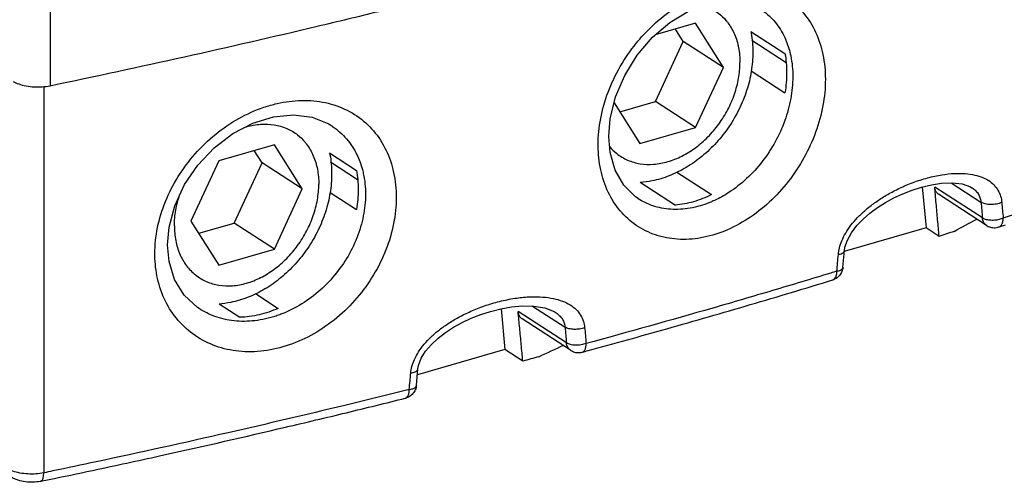
# Model space of a CAD drawing. Units: millimetres. Extents: x 0 to 420, y -1 to 297.
# Drawn here: x 331 to 338, y 43 to 46 of the extents above; entities that cross this region are included whole.
import ezdxf

# ---------------------------------------------------------------- set-up
doc = ezdxf.new("R2010")
doc.units = ezdxf.units.MM
doc.header["$LTSCALE"] = 23.1
doc.layers.get('0').update_dxf_attribs({"linetype": 'CONTINUOUS'})

msp = doc.modelspace()

# ---------------------------------------------------------------- linework, layer by layer
at = {"color": 9, "linetype": 'Continuous'}
for p, q in [((331.535, 51.7009), (331.5348, 45.7157)), ((331.491, 45.7097), (331.4909, 43.0398)), ((337.9805, 44.8028), (337.6506, 45.0171)), ((337.7647, 45.0457), (337.9707, 44.9118)), ((334.8704, 44.1935), (335.0946, 44.0478)), ((335.105, 43.9384), (334.7704, 44.1557))]:
    msp.add_line(p, q, dxfattribs=at)
at = {"color": 7, "linetype": 'Continuous'}
for p, q in [((335.9973, 46.1493), (335.7187, 46.0689)), ((335.9121, 46.0244), (335.8586, 46.1093)), ((336.1894, 45.8442), (335.9973, 46.1493)), ((336.3785, 46.0936), (336.6152, 45.9398)), ((335.7199, 45.6083), (335.9121, 46.0244)), ((336.1894, 45.8442), (335.9121, 46.0244)), ((336.3861, 46.032), (336.6238, 45.8775)), ((335.9973, 45.4282), (336.1894, 45.8442)), ((336.3828, 45.8203), (336.6152, 45.6694)), ((335.4348, 45.6001), (335.6129, 45.3173)), ((335.4743, 45.5375), (335.7199, 45.6083)), ((335.9973, 45.4282), (335.7199, 45.6083)), ((333.4782, 45.4427), (333.4783, 45.4426)), ((335.6129, 45.3173), (335.9973, 45.4282)), ((333.0851, 45.3087), (332.7008, 45.1978)), ((333.2772, 45.0036), (333.0851, 45.3087)), ((332.9999, 45.1838), (332.9464, 45.2687)), ((333.4663, 45.253), (333.6519, 45.1324)), ((332.7008, 45.1978), (332.5086, 44.7818)), ((332.8077, 44.7678), (332.9999, 45.1838)), ((333.2772, 45.0036), (332.9999, 45.1838)), ((333.4739, 45.1914), (333.6611, 45.0698)), ((335.867, 45.1202), (336.1072, 44.9642)), ((333.0851, 44.5876), (333.2772, 45.0036)), ((335.6146, 45.05), (335.8576, 44.8921)), ((337.5647, 45.0176), (337.5912, 44.734)), ((337.9083, 45.0121), (337.9085, 45.012)), ((333.4706, 44.9798), (333.6519, 44.862)), ((335.6, 44.9364), (335.5993, 44.9369)), ((338.0088, 44.7517), (337.6776, 44.9668)), ((332.5086, 44.7818), (332.7007, 44.4767)), ((332.5621, 44.6969), (332.8077, 44.7678)), ((333.0851, 44.5876), (332.8077, 44.7678)), ((337.5912, 44.734), (337.0258, 44.5708)), ((337.6812, 44.6755), (337.5912, 44.734)), ((332.7007, 44.4767), (333.0851, 44.5876)), ((337.0163, 44.4615), (337.0264, 44.5768)), ((332.9548, 44.2796), (333.112, 44.1775)), ((332.7024, 44.2094), (332.8468, 44.1156)), ((332.565, 44.1756), (332.5645, 44.1759)), ((334.6527, 44.1746), (334.679, 43.8934)), ((335.0263, 44.1519), (335.0265, 44.1518)), ((335.1333, 43.8873), (334.7994, 44.1042)), ((334.679, 43.8934), (334.0743, 43.7188)), ((334.8031, 43.8128), (334.679, 43.8934)), ((334.0674, 43.6442), (334.078, 43.7591))]:
    msp.add_line(p, q, dxfattribs=at)
for points in [[(335.3983, 45.3677), (335.4078, 45.4892), (335.4445, 45.6398), (335.5074, 45.7886), (335.594, 45.9284), (335.7, 46.0528), (335.8201, 46.1562), (335.9481, 46.2344), (336.0784, 46.2847), (336.2056, 46.3057), (336.3237, 46.2966), (336.4284, 46.2576), (336.4495, 46.2448)], [(332.3466, 44.6177), (332.3569, 44.7391), (332.3962, 44.8878), (332.4636, 45.0333), (332.5562, 45.1689), (332.6696, 45.2884), (332.7987, 45.3865), (332.9371, 45.4589), (333.0787, 45.5029), (333.217, 45.5169), (333.3461, 45.5003), (333.4608, 45.4533), (333.4783, 45.4426)], [(335.5999, 44.9365), (335.5818, 44.9489), (335.5004, 45.0293), (335.4416, 45.1331), (335.4073, 45.2554), (335.3983, 45.3676)], [(337.0264, 44.5769), (337.0301, 44.6009), (337.0467, 44.6504), (337.0748, 44.7012), (337.1117, 44.7499), (337.1549, 44.7951), (337.203, 44.8369), (337.255, 44.8752), (337.3104, 44.9103), (337.3688, 44.9422), (337.4301, 44.9707), (337.4938, 44.9956), (337.5599, 45.0165), (337.6282, 45.0327), (337.6987, 45.0431), (337.7705, 45.0459), (337.8398, 45.0383), (337.8987, 45.0178), (337.9083, 45.0121)], [(332.565, 44.1756), (332.5529, 44.1837), (332.4615, 44.2684), (332.3953, 44.3764), (332.3568, 44.5024), (332.3466, 44.6177)], [(334.078, 43.7592), (334.0821, 43.7833), (334.1002, 43.832), (334.1307, 43.8815), (334.1706, 43.9283), (334.217, 43.9715), (334.2685, 44.0109), (334.3241, 44.0468), (334.3834, 44.0794), (334.446, 44.1086), (334.5116, 44.1344), (334.5799, 44.1564), (334.6506, 44.1742), (334.7239, 44.1872), (334.8001, 44.1943), (334.8786, 44.1934), (334.9546, 44.1815), (335.0191, 44.1563), (335.0263, 44.1519)]]:
    msp.add_lwpolyline(points, dxfattribs=at)
at = {"color": 9, "linetype": 'Continuous'}
for points, knots in [([(335.6111, 46.04), (335.6453, 46.0799), (335.7263, 46.163), (335.8668, 46.2705), (335.9978, 46.3386), (336.0766, 46.3668), (336.0986, 46.3737)], [0, 0, 0, 0, 0.1575902, 0.3470232, 0.5284109, 0.5978096, 0.5978096, 0.5978096, 0.5978096]), ([(336.0986, 46.3737), (336.1311, 46.3838), (336.2163, 46.4049), (336.3553, 46.4145), (336.5073, 46.3868), (336.6421, 46.3208), (336.7529, 46.2194), (336.8347, 46.0876), (336.8843, 45.9318), (336.8947, 45.82), (336.8947, 45.7625)], [0, 0, 0, 0, 0.102109, 0.262603, 0.414044, 0.560308, 0.70679, 0.858826, 1.020431, 1.193006, 1.193006, 1.193006, 1.193006]), ([(336.0489, 46.2756), (336.0603, 46.272), (336.0991, 46.2575), (336.155, 46.224), (336.1928, 46.187), (336.2076, 46.1695)], [0, 0, 0, 0, 0.0358393, 0.1240788, 0.1930929, 0.1930929, 0.1930929, 0.1930929]), ([(336.4494, 46.2449), (336.4523, 46.243), (336.4887, 46.2187), (336.5527, 46.1598), (336.6151, 46.0586), (336.6405, 45.985), (336.6492, 45.9507)], [0, 0, 0, 0, 0.010227, 0.1312483, 0.2570501, 0.3631912, 0.3631912, 0.3631912, 0.3631912]), ([(336.2076, 46.1695), (336.212, 46.1643), (336.2354, 46.1348), (336.2704, 46.0732), (336.2985, 45.9789), (336.3044, 45.9118), (336.3044, 45.8774)], [0, 0, 0, 0, 0.020302, 0.1128114, 0.2102981, 0.313487, 0.313487, 0.313487, 0.313487]), ([(335.3237, 45.3091), (335.3237, 45.3699), (335.3363, 45.4943), (335.3887, 45.6769), (335.4722, 45.8527), (335.5533, 45.9709), (335.6031, 46.0307), (335.6111, 46.04)], [0, 0, 0, 0, 0.1824045, 0.3726044, 0.5673951, 0.7636878, 0.8006623, 0.8006623, 0.8006623, 0.8006623]), ([(336.6492, 45.9507), (336.6514, 45.9417), (336.6642, 45.886), (336.6695, 45.8286), (336.6695, 45.7807)], [0, 0, 0, 0, 0.0278987, 0.1713933, 0.1713933, 0.1713933, 0.1713933]), ([(335.4024, 45.2975), (335.4173, 45.2797), (335.4551, 45.2427), (335.5267, 45.1997), (335.6148, 45.1746), (335.7098, 45.1713), (335.8079, 45.1898), (335.9055, 45.229), (335.9991, 45.2872), (336.0852, 45.3622), (336.1606, 45.4513), (336.2226, 45.5509), (336.2688, 45.6575), (336.2975, 45.767), (336.3044, 45.8411), (336.3044, 45.8774)], [0, 0, 0, 0, 0.069455, 0.157694, 0.24757, 0.341296, 0.440291, 0.545022, 0.655081, 0.769355, 0.886238, 1.00384, 1.120197, 1.233475, 1.342179, 1.342179, 1.342179, 1.342179]), ([(336.8947, 45.7625), (336.8946, 45.7016), (336.8824, 45.5769), (336.8318, 45.3934), (336.7507, 45.2161), (336.6427, 45.0527), (336.5119, 44.9097), (336.3635, 44.7932), (336.2033, 44.7085), (336.0379, 44.6596), (335.8745, 44.6492), (335.7206, 44.6784), (335.5836, 44.746), (335.4702, 44.849), (335.386, 44.9821), (335.3355, 45.1361), (335.3243, 45.2454), (335.3238, 45.3)], [0, 0, 0, 0, 0.182719, 0.373495, 0.568682, 0.764921, 0.958858, 1.147489, 1.328222, 1.499512, 1.661071, 1.814745, 1.964067, 2.113729, 2.268325, 2.43143, 2.595465, 2.595465, 2.595465, 2.595465]), ([(336.6695, 45.7807), (336.6695, 45.73), (336.6594, 45.6264), (336.6176, 45.4741), (336.5508, 45.327), (336.4618, 45.1915), (336.354, 45.0729), (336.241, 44.9838), (336.1624, 44.9399), (336.1281, 44.924)], [0, 0, 0, 0, 0.152073, 0.310291, 0.472045, 0.634516, 0.794922, 0.950802, 1.064003, 1.064003, 1.064003, 1.064003]), ([(333.1034, 45.5945), (333.1311, 45.6009), (333.2152, 45.6161), (333.3557, 45.6196), (333.5166, 45.5857), (333.6591, 45.5145), (333.7766, 45.4091), (333.8637, 45.2742), (333.9168, 45.1164), (333.928, 45.0034), (333.928, 44.9457)], [0, 0, 0, 0, 0.085356, 0.255931, 0.417857, 0.573891, 0.728328, 0.885789, 1.050201, 1.223406, 1.223406, 1.223406, 1.223406]), ([(332.259, 44.5559), (332.2591, 44.6162), (332.2722, 44.7396), (332.3276, 44.92), (332.4161, 45.0925), (332.5337, 45.25), (332.6756, 45.3863), (332.8358, 45.4956), (332.9817, 45.5615), (333.0726, 45.5875), (333.1034, 45.5945)], [0, 0, 0, 0, 0.180937, 0.369379, 0.563066, 0.759709, 0.956534, 1.150582, 1.338816, 1.433748, 1.433748, 1.433748, 1.433748]), ([(332.875, 45.428), (332.881, 45.43), (332.9185, 45.4415), (332.9883, 45.4547), (333.0833, 45.4515), (333.1713, 45.4263), (333.2428, 45.3834), (333.2806, 45.3465), (333.2954, 45.3289)], [0, 0, 0, 0, 0.0187202, 0.1177146, 0.2114415, 0.301317, 0.3895565, 0.4585706, 0.4585706, 0.4585706, 0.4585706]), ([(333.4783, 45.4426), (333.4816, 45.4405), (333.5206, 45.4144), (333.5889, 45.353), (333.655, 45.2509), (333.6823, 45.1782), (333.6914, 45.1459)], [0, 0, 0, 0, 0.0117849, 0.1407375, 0.2719609, 0.3726653, 0.3726653, 0.3726653, 0.3726653]), ([(333.2954, 45.3289), (333.2997, 45.3237), (333.3232, 45.2943), (333.3582, 45.2326), (333.3862, 45.1383), (333.3921, 45.0712), (333.3921, 45.0368)], [0, 0, 0, 0, 0.020302, 0.1128114, 0.2102981, 0.313487, 0.313487, 0.313487, 0.313487]), ([(339.3084, 45.2103), (339.2862, 45.2024), (338.8932, 45.0612), (338.4982, 44.9252), (338.1241, 44.8012)], [0, 0, 0, 0, 0.070557, 1.252987, 1.252987, 1.252987, 1.252987]), ([(333.6914, 45.1459), (333.6947, 45.1342), (333.7093, 45.0759), (333.7154, 45.0154), (333.7154, 44.9674)], [0, 0, 0, 0, 0.0362011, 0.1803545, 0.1803545, 0.1803545, 0.1803545]), ([(336.9845, 44.5502), (336.9858, 44.5653), (336.9915, 44.5978), (337.0083, 44.6478), (337.0349, 44.7005), (337.0714, 44.7542), (337.1174, 44.8074), (337.1722, 44.8592), (337.2354, 44.9089), (337.3071, 44.9562), (337.3877, 45.0005), (337.4777, 45.0409), (337.5749, 45.0747), (337.6722, 45.0984), (337.7624, 45.1107), (337.8416, 45.1125), (337.9104, 45.1052), (337.9698, 45.0896), (338.02, 45.0659), (338.0602, 45.0344), (338.0895, 44.9962), (338.1076, 44.9541), (338.113, 44.9247), (338.1143, 44.9102)], [0, 0, 0, 0, 0.045758, 0.098391, 0.157501, 0.22244, 0.292771, 0.368064, 0.448311, 0.53382, 0.625222, 0.72395, 0.829608, 0.933303, 1.024114, 1.102099, 1.170404, 1.230955, 1.285574, 1.335723, 1.382894, 1.428268, 1.471939, 1.471939, 1.471939, 1.471939]), ([(332.3937, 44.7486), (332.3937, 44.7142), (332.3996, 44.6471), (332.4277, 44.5528), (332.4741, 44.4711), (332.5372, 44.4055), (332.6145, 44.3592), (332.7026, 44.334), (332.7975, 44.3308), (332.8957, 44.3492), (332.9933, 44.3884), (333.0869, 44.4466), (333.1729, 44.5217), (333.2484, 44.6107), (333.3104, 44.7104), (333.3566, 44.817), (333.3853, 44.9265), (333.3921, 45.0006), (333.3921, 45.0368)], [0, 0, 0, 0, 0.103189, 0.200676, 0.293185, 0.382375, 0.470615, 0.56049, 0.654217, 0.753212, 0.857943, 0.968001, 1.082275, 1.199159, 1.316761, 1.433118, 1.546396, 1.6551, 1.6551, 1.6551, 1.6551]), ([(337.9085, 45.012), (337.918, 45.0058), (337.9355, 44.9918), (337.9551, 44.9663), (337.9666, 44.9391), (337.97, 44.9207), (337.9707, 44.9118)], [0, 0, 0, 0, 0.0342268, 0.0665451, 0.0954798, 0.1221076, 0.1221076, 0.1221076, 0.1221076]), ([(333.928, 44.9457), (333.928, 44.885), (333.9151, 44.761), (333.8612, 44.5793), (333.775, 44.4053), (333.66, 44.2461), (333.5208, 44.1083), (333.3627, 43.9977), (333.192, 43.9195), (333.0159, 43.8775), (332.8424, 43.8741), (332.6793, 43.9097), (332.5344, 43.9828), (332.4145, 44.0901), (332.3253, 44.2262), (332.2895, 44.33), (332.2775, 44.3839)], [0, 0, 0, 0, 0.181935, 0.371385, 0.565574, 0.76194, 0.957769, 1.150524, 1.337804, 1.517848, 1.689707, 1.854187, 2.013547, 2.171293, 2.331257, 2.49686, 2.49686, 2.49686, 2.49686]), ([(332.3937, 44.7486), (332.3937, 44.7849), (332.4004, 44.8573), (332.4185, 44.9276), (332.4301, 44.9618)], [0, 0, 0, 0, 0.1087044, 0.2169826, 0.2169826, 0.2169826, 0.2169826]), ([(333.7154, 44.9674), (333.7154, 44.9169), (333.7046, 44.814), (333.6596, 44.6634), (333.5876, 44.5195), (333.4916, 44.3882), (333.3754, 44.2748), (333.2529, 44.1907), (333.1678, 44.1507), (333.1301, 44.1363)], [0, 0, 0, 0, 0.151319, 0.308252, 0.469049, 0.631675, 0.793981, 0.953966, 1.075018, 1.075018, 1.075018, 1.075018]), ([(335.8257, 44.863), (335.7834, 44.8659), (335.704, 44.8811), (335.6314, 44.9161), (335.6, 44.9364)], [0, 0, 0, 0, 0.1271579, 0.2393064, 0.2393064, 0.2393064, 0.2393064]), ([(336.1281, 44.924), (336.1172, 44.919), (336.0628, 44.8954), (335.9626, 44.8657), (335.8701, 44.86), (335.8257, 44.863)], [0, 0, 0, 0, 0.0361975, 0.1776615, 0.3111714, 0.3111714, 0.3111714, 0.3111714]), ([(338.1143, 44.9102), (338.1027, 44.9051), (338.0772, 44.8977), (338.0383, 44.8942), (338.0016, 44.8981), (337.9794, 44.9061), (337.9707, 44.9118)], [0, 0, 0, 0, 0.0380866, 0.0786921, 0.1167474, 0.1479829, 0.1479829, 0.1479829, 0.1479829]), ([(337.9707, 44.9118), (337.9724, 44.8937), (337.9756, 44.8573), (337.9789, 44.821), (337.9805, 44.8028)], [0, 0, 0, 0, 0.0547433, 0.1094855, 0.1094855, 0.1094855, 0.1094855]), ([(338.1143, 44.9102), (338.1159, 44.892), (338.1192, 44.8557), (338.1225, 44.8193), (338.1241, 44.8012)], [0, 0, 0, 0, 0.0547401, 0.1094793, 0.1094793, 0.1094793, 0.1094793]), ([(338.0088, 44.7517), (338.0082, 44.7521), (338, 44.7576), (337.9865, 44.7736), (337.9814, 44.7928), (337.9805, 44.8028)], [0, 0, 0, 0, 0.00185952, 0.02993479, 0.0599562, 0.0599562, 0.0599562, 0.0599562]), ([(338.1241, 44.8012), (338.1149, 44.7971), (338.0949, 44.7907), (338.0636, 44.7861), (338.0323, 44.7863), (338.004, 44.7914), (337.9873, 44.7983), (337.9805, 44.8028)], [0, 0, 0, 0, 0.030136, 0.0625247, 0.0945739, 0.123756, 0.148146, 0.148146, 0.148146, 0.148146]), ([(338.0948, 44.7407), (338.0963, 44.7411), (338.1034, 44.7441), (338.1146, 44.7553), (338.1225, 44.7763), (338.1241, 44.7925), (338.1241, 44.8012)], [0, 0, 0, 0, 0.00470434, 0.02301372, 0.04511514, 0.07118901, 0.07118901, 0.07118901, 0.07118901]), ([(336.9745, 44.4348), (336.9761, 44.454), (336.9795, 44.4925), (336.9828, 44.5309), (336.9845, 44.5502)], [0, 0, 0, 0, 0.0579015, 0.1158031, 0.1158031, 0.1158031, 0.1158031]), ([(336.9845, 44.5502), (336.9936, 44.5519), (337.0081, 44.5561), (337.0242, 44.5667), (337.0259, 44.575), (337.026, 44.5769)], [0, 0, 0, 0, 0.02769918, 0.04647889, 0.05211309, 0.05211309, 0.05211309, 0.05211309]), ([(336.9745, 44.4348), (336.9835, 44.4366), (336.9981, 44.4407), (337.0142, 44.4514), (337.0159, 44.4596), (337.016, 44.4615)], [0, 0, 0, 0, 0.02771087, 0.04649882, 0.05214003, 0.05214003, 0.05214003, 0.05214003]), ([(336.946, 44.3746), (336.9476, 44.3751), (336.9547, 44.3779), (336.9655, 44.3892), (336.973, 44.4101), (336.9745, 44.4261), (336.9745, 44.4348)], [0, 0, 0, 0, 0.00511385, 0.02277596, 0.04457117, 0.07062422, 0.07062422, 0.07062422, 0.07062422]), ([(334.0284, 43.7309), (334.0298, 43.7459), (334.0358, 43.7781), (334.0536, 43.8274), (334.0818, 43.879), (334.1206, 43.9311), (334.1693, 43.9824), (334.2275, 44.0318), (334.2946, 44.0789), (334.3706, 44.1231), (334.4562, 44.1641), (334.5516, 44.2007), (334.654, 44.2304), (334.7568, 44.2502), (334.8528, 44.2591), (334.9379, 44.2579), (335.0118, 44.2479), (335.0754, 44.2299), (335.1291, 44.2042), (335.1722, 44.1711), (335.2037, 44.1317), (335.2232, 44.0886), (335.2291, 44.0586), (335.2305, 44.0439)], [0, 0, 0, 0, 0.045447, 0.097669, 0.156452, 0.221337, 0.292037, 0.368199, 0.449901, 0.537591, 0.63193, 0.734284, 0.843644, 0.951352, 1.047965, 1.132366, 1.206033, 1.271158, 1.32988, 1.383379, 1.43289, 1.47965, 1.523957, 1.523957, 1.523957, 1.523957]), ([(336.5298, 44.3007), (336.3919, 44.2597), (335.9633, 44.1342), (335.5331, 44.0138), (335.241, 43.9344)], [0, 0, 0, 0, 0.431615, 1.339892, 1.339892, 1.339892, 1.339892]), ([(332.807, 44.0912), (332.7613, 44.0962), (332.6765, 44.1153), (332.5986, 44.1538), (332.565, 44.1756)], [0, 0, 0, 0, 0.1378706, 0.2580729, 0.2580729, 0.2580729, 0.2580729]), ([(333.1301, 44.1363), (333.1192, 44.1322), (333.0612, 44.1115), (332.9535, 44.087), (332.8546, 44.086), (332.807, 44.0912)], [0, 0, 0, 0, 0.034839, 0.1849819, 0.3287021, 0.3287021, 0.3287021, 0.3287021]), ([(335.0265, 44.1518), (335.0367, 44.1452), (335.0555, 44.1305), (335.077, 44.1039), (335.0899, 44.0758), (335.0937, 44.0569), (335.0946, 44.0478)], [0, 0, 0, 0, 0.0364998, 0.0711097, 0.1013636, 0.1285546, 0.1285546, 0.1285546, 0.1285546]), ([(335.2305, 44.0439), (335.2191, 44.0396), (335.1946, 44.0335), (335.1576, 44.031), (335.1234, 44.035), (335.1028, 44.0426), (335.0946, 44.0478)], [0, 0, 0, 0, 0.0368068, 0.0750867, 0.1105453, 0.1396737, 0.1396737, 0.1396737, 0.1396737]), ([(335.0946, 44.0478), (335.0963, 44.0296), (335.0998, 43.9931), (335.1033, 43.9566), (335.105, 43.9384)], [0, 0, 0, 0, 0.0549771, 0.109954, 0.109954, 0.109954, 0.109954]), ([(335.2305, 44.0439), (335.2323, 44.0257), (335.2358, 43.9892), (335.2392, 43.9527), (335.241, 43.9344)], [0, 0, 0, 0, 0.0549747, 0.1099492, 0.1099492, 0.1099492, 0.1099492]), ([(335.241, 43.9344), (335.2295, 43.9301), (335.205, 43.924), (335.168, 43.9215), (335.1338, 43.9255), (335.1132, 43.9331), (335.105, 43.9384)], [0, 0, 0, 0, 0.0368118, 0.0751, 0.1105677, 0.1397034, 0.1397034, 0.1397034, 0.1397034]), ([(335.1333, 43.8873), (335.1327, 43.8876), (335.1245, 43.8932), (335.111, 43.9091), (335.1059, 43.9284), (335.105, 43.9384)], [0, 0, 0, 0, 0.00183002, 0.02987064, 0.05994842, 0.05994842, 0.05994842, 0.05994842]), ([(335.214, 43.8747), (335.2158, 43.8752), (335.2228, 43.8778), (335.2329, 43.8894), (335.2396, 43.9099), (335.241, 43.9258), (335.241, 43.9344)], [0, 0, 0, 0, 0.00547076, 0.02220278, 0.04358667, 0.06955374, 0.06955374, 0.06955374, 0.06955374]), ([(334.0177, 43.6159), (334.0195, 43.6351), (334.023, 43.6734), (334.0266, 43.7117), (334.0284, 43.7309)], [0, 0, 0, 0, 0.0577239, 0.1154487, 0.1154487, 0.1154487, 0.1154487]), ([(334.0284, 43.7309), (334.0387, 43.7324), (334.0553, 43.7364), (334.0747, 43.747), (334.0773, 43.7567), (334.0775, 43.7592)], [0, 0, 0, 0, 0.0312393, 0.05258886, 0.06008487, 0.06008487, 0.06008487, 0.06008487]), ([(334.0177, 43.6159), (334.0262, 43.6172), (334.041, 43.6205), (334.0591, 43.6288), (334.0668, 43.6389), (334.0673, 43.6438), (334.0673, 43.6442)], [0, 0, 0, 0, 0.02578716, 0.04530749, 0.05915023, 0.06026091, 0.06026091, 0.06026091, 0.06026091]), ([(333.992, 43.5565), (333.9938, 43.5569), (334.0007, 43.5595), (334.0102, 43.5713), (334.0165, 43.5915), (334.0177, 43.6073), (334.0177, 43.6159)], [0, 0, 0, 0, 0.00560561, 0.02171549, 0.04284512, 0.06871624, 0.06871624, 0.06871624, 0.06871624]), ([(333.5715, 43.5064), (333.3035, 43.4416), (332.7317, 43.3074), (332.1581, 43.181), (331.8534, 43.116)], [0, 0, 0, 0, 0.827163, 1.761974, 1.761974, 1.761974, 1.761974]), ([(331.4909, 43.0398), (331.4731, 43.0361), (331.436, 43.0312), (331.3801, 43.0308), (331.326, 43.037), (331.2781, 43.0493), (331.2498, 43.0622), (331.2381, 43.0699)], [0, 0, 0, 0, 0.0547031, 0.1116862, 0.1672974, 0.217541, 0.2596408, 0.2596408, 0.2596408, 0.2596408]), ([(331.468, 42.9812), (331.4718, 42.9822), (331.4822, 42.989), (331.4893, 43.0113), (331.4909, 43.0292), (331.4909, 43.0398)], [0, 0, 0, 0, 0.01209726, 0.03488967, 0.06658426, 0.06658426, 0.06658426, 0.06658426])]:
    msp.add_open_spline(points, degree=3, knots=knots, dxfattribs=at)
at = {"color": 7, "linetype": 'Continuous'}
for points, knots in [([(333.8064, 46.2297), (333.6647, 46.1949), (333.2182, 46.0871), (332.4615, 45.9129), (331.8451, 45.7802), (331.5348, 45.7157)], [0, 0, 0, 0, 0.437599, 1.378272, 2.329156, 2.329156, 2.329156, 2.329156]), ([(336.3795, 46.0938), (336.3802, 46.09), (336.3893, 46.0425), (336.3934, 45.994), (336.3934, 45.9494)], [0, 0, 0, 0, 0.0114887, 0.1450591, 0.1450591, 0.1450591, 0.1450591]), ([(336.3934, 45.9494), (336.3934, 45.9052), (336.3858, 45.8153), (336.3534, 45.6825), (336.3011, 45.5536), (336.2308, 45.4326), (336.1446, 45.323), (336.0452, 45.2279), (335.9353, 45.1501), (335.8185, 45.0921), (335.7103, 45.0595), (335.6419, 45.0497), (335.6148, 45.0476)], [0, 0, 0, 0, 0.132699, 0.269266, 0.40857, 0.548579, 0.687842, 0.82555, 0.959813, 1.090247, 1.215237, 1.296908, 1.296908, 1.296908, 1.296908]), ([(336.6152, 45.9398), (336.6192, 45.9185), (336.6252, 45.8747), (336.6271, 45.8306), (336.6271, 45.8082)], [0, 0, 0, 0, 0.0652024, 0.1322876, 0.1322876, 0.1322876, 0.1322876]), ([(336.6271, 45.8082), (336.6271, 45.7853), (336.625, 45.7388), (336.6191, 45.6926), (336.6152, 45.6694)], [0, 0, 0, 0, 0.0688907, 0.1394487, 0.1394487, 0.1394487, 0.1394487]), ([(331.5348, 45.7157), (331.5169, 45.712), (331.4798, 45.7071), (331.4239, 45.7066), (331.3698, 45.7128), (331.3219, 45.7251), (331.2936, 45.7381), (331.2818, 45.7457)], [0, 0, 0, 0, 0.0547977, 0.1119418, 0.167234, 0.2176639, 0.2598216, 0.2598216, 0.2598216, 0.2598216]), ([(333.4673, 45.2532), (333.468, 45.2495), (333.4771, 45.202), (333.4812, 45.1534), (333.4812, 45.1089)], [0, 0, 0, 0, 0.0114887, 0.1450591, 0.1450591, 0.1450591, 0.1450591]), ([(333.4812, 45.1089), (333.4812, 45.0646), (333.4736, 44.9747), (333.4412, 44.842), (333.3889, 44.7131), (333.3186, 44.592), (333.2324, 44.4824), (333.133, 44.3873), (333.0231, 44.3095), (332.9063, 44.2516), (332.7981, 44.2189), (332.7297, 44.2092), (332.7026, 44.207)], [0, 0, 0, 0, 0.132699, 0.269266, 0.40857, 0.548579, 0.687842, 0.82555, 0.959813, 1.090247, 1.215237, 1.296908, 1.296908, 1.296908, 1.296908]), ([(333.6519, 45.1324), (333.6562, 45.111), (333.6626, 45.0671), (333.6646, 45.0228), (333.6646, 45.0003)], [0, 0, 0, 0, 0.0656305, 0.1328631, 0.1328631, 0.1328631, 0.1328631]), ([(333.6646, 45.0003), (333.6646, 44.9774), (333.6624, 44.931), (333.6561, 44.8851), (333.6519, 44.862)], [0, 0, 0, 0, 0.0687929, 0.1390441, 0.1390441, 0.1390441, 0.1390441]), ([(337.6777, 44.9668), (337.6743, 44.969), (337.6653, 44.9764), (337.6547, 44.9935), (337.6513, 45.009), (337.6506, 45.0171)], [0, 0, 0, 0, 0.01221041, 0.03449034, 0.05894137, 0.05894137, 0.05894137, 0.05894137]), ([(336.1072, 44.9642), (336.0673, 44.9441), (335.9861, 44.9115), (335.8998, 44.8953), (335.8576, 44.8921)], [0, 0, 0, 0, 0.1340223, 0.2610586, 0.2610586, 0.2610586, 0.2610586]), ([(337.6812, 44.6755), (337.6778, 44.7135), (337.671, 44.7894), (337.6623, 44.8858), (337.6571, 44.9443), (337.6552, 44.9648)], [0, 0, 0, 0, 0.1143133, 0.2286323, 0.2904255, 0.2904255, 0.2904255, 0.2904255]), ([(338.0088, 44.7517), (338.0104, 44.7507), (338.0213, 44.744), (338.0442, 44.7355), (338.0726, 44.7349), (338.0892, 44.7388), (338.0948, 44.7406)], [0, 0, 0, 0, 0.00573234, 0.03855943, 0.07180962, 0.08940907, 0.08940907, 0.08940907, 0.08940907]), ([(337.7845, 44.7099), (337.7673, 44.7041), (337.7329, 44.6927), (337.6984, 44.6812), (337.6812, 44.6755)], [0, 0, 0, 0, 0.054432, 0.1089149, 0.1089149, 0.1089149, 0.1089149]), ([(337.0163, 44.4615), (337.0155, 44.4512), (337.0117, 44.436), (337.0046, 44.4222), (337.002, 44.4179)], [0, 0, 0, 0, 0.03084545, 0.04619769, 0.04619769, 0.04619769, 0.04619769]), ([(337.002, 44.4179), (336.9992, 44.4134), (336.99, 44.4007), (336.9714, 44.3848), (336.954, 44.377), (336.946, 44.3745)], [0, 0, 0, 0, 0.01566203, 0.04692154, 0.07213374, 0.07213374, 0.07213374, 0.07213374]), ([(335.2545, 43.8856), (335.436, 43.9351), (335.8104, 44.039), (336.3743, 44.2017), (336.7562, 44.3164), (336.946, 44.3745)], [0, 0, 0, 0, 0.564446, 1.165405, 1.760805, 1.760805, 1.760805, 1.760805]), ([(333.112, 44.1775), (333.0694, 44.1589), (332.9825, 44.1295), (332.8914, 44.117), (332.8468, 44.1156)], [0, 0, 0, 0, 0.139592, 0.2735736, 0.2735736, 0.2735736, 0.2735736]), ([(334.7994, 44.1042), (334.7957, 44.1066), (334.7863, 44.1142), (334.775, 44.1316), (334.7712, 44.1475), (334.7704, 44.1557)], [0, 0, 0, 0, 0.01292636, 0.03607765, 0.06086913, 0.06086913, 0.06086913, 0.06086913]), ([(334.8031, 43.8128), (334.7994, 43.8509), (334.7922, 43.9271), (334.7813, 44.0414), (334.7741, 44.1176), (334.7704, 44.1557)], [0, 0, 0, 0, 0.114816, 0.2296321, 0.3444482, 0.3444482, 0.3444482, 0.3444482]), ([(334.9133, 43.8427), (334.8949, 43.8377), (334.8582, 43.8277), (334.8214, 43.8178), (334.8031, 43.8128)], [0, 0, 0, 0, 0.0570623, 0.1141714, 0.1141714, 0.1141714, 0.1141714]), ([(335.1333, 43.8873), (335.135, 43.8862), (335.1457, 43.8797), (335.1677, 43.8714), (335.1941, 43.8704), (335.2093, 43.8733), (335.214, 43.8746)], [0, 0, 0, 0, 0.00628108, 0.03753729, 0.0692534, 0.08397039, 0.08397039, 0.08397039, 0.08397039]), ([(334.0597, 43.6141), (334.0556, 43.6045), (334.0443, 43.5865), (334.0204, 43.5666), (334.0014, 43.5588), (333.992, 43.5564)], [0, 0, 0, 0, 0.0311532, 0.06268428, 0.09179423, 0.09179423, 0.09179423, 0.09179423]), ([(331.8645, 43.0644), (332.0166, 43.0969), (332.4497, 43.1911), (333.0227, 43.3217), (333.4432, 43.422), (333.5837, 43.456)], [0, 0, 0, 0, 0.46652, 1.329619, 1.763238, 1.763238, 1.763238, 1.763238]), ([(331.468, 42.9809), (331.451, 42.9774), (331.4165, 42.9735), (331.3642, 42.9757), (331.3132, 42.9863), (331.2811, 43.0007), (331.2668, 43.01)], [0, 0, 0, 0, 0.0521728, 0.1035769, 0.1565368, 0.2076737, 0.2076737, 0.2076737, 0.2076737])]:
    msp.add_open_spline(points, degree=3, knots=knots, dxfattribs=at)
at = {"color": 9, "linetype": 'Continuous'}
for points in [[(335.3238, 45.3), (335.3237, 45.303), (335.3237, 45.3061), (335.3237, 45.3091)], [(332.2592, 44.542), (332.2591, 44.5466), (332.259, 44.5513), (332.259, 44.5559)], [(332.2775, 44.3839), (332.266, 44.4357), (332.26, 44.4889), (332.2592, 44.542)], [(336.932, 44.4218), (336.7981, 44.3809), (336.664, 44.3405), (336.5298, 44.3007)], [(336.9745, 44.4348), (336.9603, 44.4304), (336.9461, 44.4261), (336.932, 44.4218)], [(334.0177, 43.6159), (333.8691, 43.5789), (333.7204, 43.5423), (333.5715, 43.5064)], [(331.8534, 43.116), (331.7534, 43.0947), (331.6533, 43.0736), (331.5532, 43.0528)], [(331.5532, 43.0528), (331.5324, 43.0484), (331.5117, 43.0441), (331.4909, 43.0398)]]:
    msp.add_open_spline(points, degree=3, dxfattribs=at)
at = {"color": 7, "linetype": 'Continuous'}
for points in [[(337.6552, 44.9648), (337.6537, 44.9822), (337.6521, 44.9997), (337.6506, 45.0171)], [(337.7845, 44.7099), (337.8368, 44.7391), (337.8897, 44.7674), (337.9429, 44.7948)], [(338.0948, 44.7406), (338.1097, 44.7456), (338.1247, 44.7505), (338.1396, 44.7555)], [(334.9133, 43.8427), (334.9704, 43.8703), (335.028, 43.897), (335.086, 43.9226)], [(335.214, 43.8746), (335.2275, 43.8783), (335.241, 43.882), (335.2545, 43.8856)], [(334.0674, 43.6442), (334.0664, 43.6339), (334.0638, 43.6236), (334.0597, 43.6141)], [(333.5837, 43.456), (333.7199, 43.489), (333.856, 43.5225), (333.992, 43.5564)], [(331.5644, 43.001), (331.6645, 43.0219), (331.7645, 43.0431), (331.8645, 43.0644)], [(331.468, 42.9809), (331.5001, 42.9876), (331.5322, 42.9943), (331.5644, 43.001)]]:
    msp.add_open_spline(points, degree=3, dxfattribs=at)

doc.saveas('drawing.dxf')
